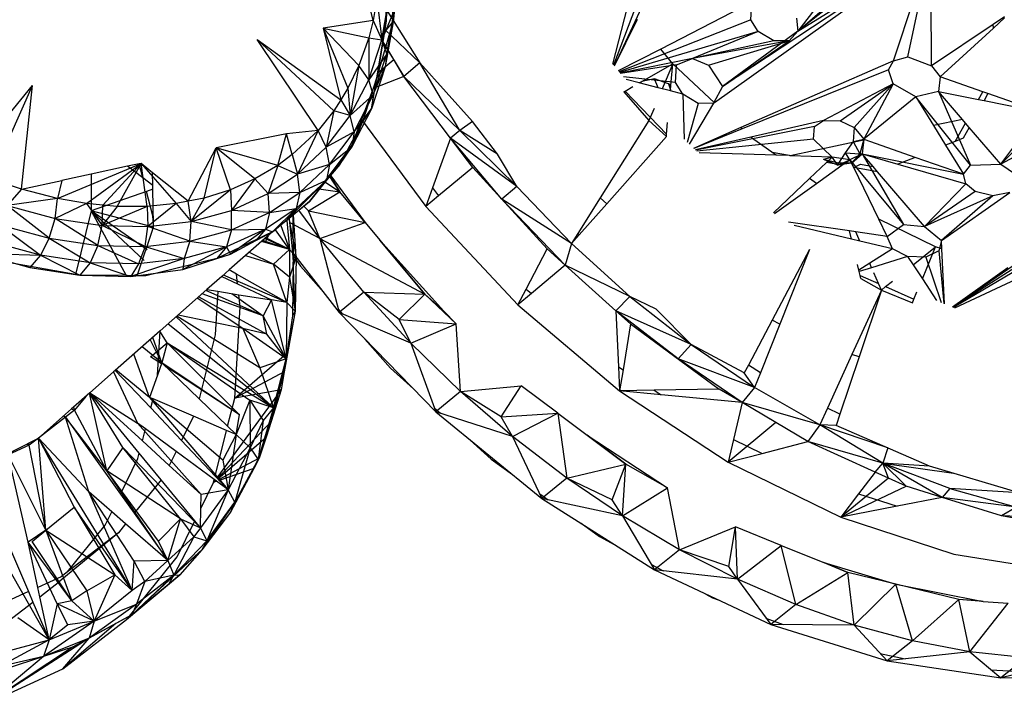
# Model space of a CAD drawing. Extents: x -45.5 to 44, y -30.4 to 26.1.
# Drawn here: x 18.9 to 22.1, y -7 to -4.9 of the extents above; entities that cross this region are included whole.
import ezdxf

# ---------------------------------------------------------------- set-up
doc = ezdxf.new("R2010")
doc.units = 0
doc.header["$MEASUREMENT"] = 0
doc.layers.get('0').update_dxf_attribs({"linetype": 'CONTINUOUS'})

msp = doc.modelspace()

# ---------------------------------------------------------------- linework, layer by layer
for p, q in [((20.0673, -4.8772), (19.9993, -4.5869)), ((21.8313, -4.6508), (21.1469, -5.1378)), ((21.8313, -4.6508), (21.1726, -5.0867)), ((21.4109, -4.9112), (21.8313, -4.6508)), ((21.7134, -5.0054), (21.8313, -4.6508)), ((21.7584, -4.9922), (21.8313, -4.6508)), ((21.8343, -5.0211), (21.8313, -4.6508)), ((20.1412, -4.7096), (20.1306, -4.8813)), ((20.9423, -4.7153), (20.8279, -5.0192)), ((20.9756, -4.7093), (20.8296, -5.0215)), ((21.642, -4.7302), (21.4109, -4.9112)), ((21.5491, -4.7314), (21.4109, -4.9112)), ((20.1036, -4.9146), (20.123, -4.751)), ((20.109, -4.8785), (20.123, -4.751)), ((20.123, -4.751), (20.1306, -4.8813)), ((21.4109, -4.9112), (21.6013, -4.7468)), ((20.0794, -4.8071), (20.0673, -4.8772)), ((20.0794, -4.8071), (20.0953, -4.9391)), ((20.0953, -4.9391), (20.1188, -4.8036)), ((21.2654, -4.82), (20.9776, -4.9678)), ((21.2623, -4.8756), (21.2654, -4.82)), ((20.1351, -4.8426), (20.0953, -4.9391)), ((20.1081, -4.8401), (20.2151, -5.011)), ((20.1081, -4.8401), (20.109, -4.8785)), ((20.1108, -4.9827), (20.1351, -4.8426)), ((20.1351, -4.8426), (20.1306, -4.8813)), ((20.8709, -4.8353), (20.825, -5.0153)), ((20.0673, -4.8772), (19.9094, -4.9017)), ((20.0673, -4.8772), (20.0536, -4.9321)), ((20.0673, -4.8772), (20.0953, -4.9391)), ((20.0797, -5.059), (20.1306, -4.8813)), ((20.109, -4.8785), (20.0982, -4.9449)), ((20.1036, -4.9146), (20.109, -4.8785)), ((20.1036, -4.9146), (20.1306, -4.8813)), ((20.1306, -4.8813), (20.1058, -5.0242)), ((20.1108, -4.9827), (20.1306, -4.8813)), ((20.9023, -4.8744), (20.8301, -5.022)), ((21.2623, -4.8756), (20.8449, -5.0394)), ((21.2859, -4.9122), (21.2623, -4.8756)), ((21.407, -4.87), (21.4109, -4.9112)), ((22.0646, -4.8658), (22.0289, -4.8899)), ((22.0648, -4.8691), (22.0296, -4.9013)), ((19.9094, -4.9017), (19.965, -5.1284)), ((19.9094, -4.9017), (20.0536, -4.9321)), ((20.0223, -5.0199), (19.9094, -4.9017)), ((19.9094, -4.9017), (19.9878, -5.092)), ((20.0797, -5.059), (20.1036, -4.9146)), ((20.2151, -5.011), (20.1046, -4.9056)), ((21.2859, -4.9122), (20.847, -5.0416)), ((21.2859, -4.9122), (21.0781, -4.9976)), ((21.4109, -4.9112), (21.1726, -5.0867)), ((21.3347, -4.9422), (21.2859, -4.9122)), ((21.4109, -4.9112), (21.3837, -4.9415)), ((22.0289, -4.8899), (21.8343, -5.0211)), ((22.0296, -4.9013), (21.8615, -5.0553)), ((22.0296, -4.9013), (22.0289, -4.8899)), ((19.7012, -4.9377), (19.965, -5.1284)), ((19.8933, -5.2252), (19.7012, -4.9377)), ((19.7012, -4.9377), (19.9433, -5.1631)), ((20.0536, -4.9321), (20.0223, -5.0199)), ((20.0536, -4.9321), (20.0953, -4.9391)), ((20.0536, -4.9321), (20.0538, -5.0647)), ((20.0538, -5.0647), (20.0953, -4.9391)), ((20.0982, -4.9449), (20.0823, -5.0431)), ((20.1108, -4.9827), (20.0953, -4.9391)), ((20.1326, -5.0012), (20.0982, -4.9449)), ((20.0982, -4.9449), (20.165, -5.0545)), ((21.3837, -4.9415), (21.0781, -4.9976)), ((21.3347, -4.9422), (21.0781, -4.9976)), ((21.1285, -5.019), (21.3837, -4.9415)), ((21.1726, -5.0867), (21.3837, -4.9415)), ((21.3837, -4.9415), (21.3347, -4.9422)), ((20.1108, -4.9827), (20.0538, -5.0647)), ((20.068, -5.1124), (20.1108, -4.9827)), ((20.1108, -4.9827), (20.1058, -5.0242)), ((20.9776, -4.9678), (20.8427, -5.037)), ((21.0153, -5.0146), (20.9776, -4.9678)), ((20.0823, -5.0431), (20.1326, -5.0012)), ((20.165, -5.0545), (20.1326, -5.0012)), ((20.2151, -5.011), (20.165, -5.0545)), ((20.382, -5.1971), (20.2151, -5.011)), ((20.3423, -5.2257), (20.2151, -5.011)), ((21.0781, -4.9976), (20.849, -5.044)), ((21.0267, -5.0182), (21.0781, -4.9976)), ((21.0781, -4.9976), (21.1285, -5.019)), ((21.7134, -5.0054), (21.2309, -5.2164)), ((21.6981, -5.034), (21.7134, -5.0054)), ((21.7134, -5.0054), (21.7584, -4.9922)), ((21.7584, -4.9922), (21.8343, -5.0211)), ((20.0223, -5.0199), (19.9878, -5.092)), ((20.0223, -5.0199), (19.9949, -5.1784)), ((20.0538, -5.0647), (20.0223, -5.0199)), ((20.1058, -5.0242), (20.0621, -5.1567)), ((20.068, -5.1124), (20.1058, -5.0242)), ((20.0797, -5.059), (20.1058, -5.0242)), ((20.0823, -5.0431), (20.0797, -5.059)), ((21.0267, -5.0182), (20.8502, -5.0454)), ((20.918, -5.07), (21.0153, -5.0146)), ((21.0153, -5.0146), (20.9822, -5.0934)), ((21.0093, -5.0829), (21.0153, -5.0146)), ((21.1469, -5.1378), (21.0153, -5.0146)), ((21.0237, -5.0735), (21.0267, -5.0182)), ((21.1285, -5.019), (21.1726, -5.0867)), ((21.6981, -5.034), (21.2354, -5.2207)), ((21.7128, -5.0774), (21.6981, -5.034)), ((21.8343, -5.0211), (21.8615, -5.0553)), ((19.9949, -5.1784), (20.0538, -5.0647)), ((20.0352, -5.1968), (20.0797, -5.059)), ((20.068, -5.1124), (20.0538, -5.0647)), ((20.0621, -5.1567), (20.0797, -5.059)), ((20.165, -5.0545), (20.0672, -5.0929)), ((20.0797, -5.059), (20.0672, -5.0929)), ((20.3121, -5.25), (20.165, -5.0545)), ((20.3423, -5.2257), (20.165, -5.0545)), ((21.0237, -5.0735), (20.8595, -5.0555)), ((20.9096, -5.0748), (20.8676, -5.064)), ((20.9096, -5.0748), (20.918, -5.07)), ((20.9688, -5.09), (20.9096, -5.0748)), ((20.9577, -5.0618), (20.918, -5.07)), ((20.9688, -5.09), (20.9577, -5.0618)), ((21.0018, -5.0779), (20.9577, -5.0618)), ((21.0472, -5.1101), (21.0237, -5.0735)), ((21.8615, -5.0553), (21.8559, -5.1019)), ((21.9963, -5.1027), (21.8615, -5.0553)), ((18.777, -5.3439), (18.9901, -5.083)), ((18.8587, -5.3785), (18.9901, -5.083)), ((18.9548, -5.4113), (18.9901, -5.083)), ((19.9878, -5.092), (19.965, -5.1284)), ((19.9878, -5.092), (19.9949, -5.1784)), ((20.0672, -5.0929), (20.0309, -5.1905)), ((20.8605, -5.1028), (20.8643, -5.1006)), ((20.8605, -5.1028), (20.9401, -5.1935)), ((20.8643, -5.1006), (20.8893, -5.0863)), ((20.8643, -5.1006), (20.996, -5.2366)), ((21.0078, -5.1), (20.9688, -5.09)), ((21.0093, -5.0829), (21.0018, -5.0779)), ((21.0018, -5.0779), (21.0081, -5.0967)), ((21.0078, -5.1), (21.0081, -5.0967)), ((21.0472, -5.1101), (21.0078, -5.1)), ((21.0081, -5.0967), (21.0093, -5.0829)), ((21.1726, -5.0867), (21.1446, -5.1394)), ((21.7128, -5.0774), (21.4924, -5.1934)), ((21.5451, -5.1946), (21.7128, -5.0774)), ((21.5894, -5.2163), (21.7128, -5.0774)), ((21.7128, -5.0774), (21.6202, -5.2533)), ((21.7839, -5.119), (21.7128, -5.0774)), ((21.8559, -5.1019), (21.7839, -5.119)), ((21.9315, -5.1904), (21.8559, -5.1019)), ((21.8559, -5.1019), (21.9826, -5.1273)), ((21.8559, -5.1019), (21.9572, -5.3354)), ((21.9826, -5.1273), (21.9963, -5.1027)), ((22.0124, -5.1084), (21.9963, -5.1027)), ((19.965, -5.1284), (19.9433, -5.1631)), ((19.965, -5.1284), (19.9949, -5.1784)), ((20.068, -5.1124), (19.9949, -5.1784)), ((20.0072, -5.2299), (20.068, -5.1124)), ((20.068, -5.1124), (20.0621, -5.1567)), ((21.0472, -5.1101), (21.051, -5.2534)), ((21.0958, -5.14), (21.0472, -5.1101)), ((21.1469, -5.1378), (21.1446, -5.1394)), ((21.7839, -5.119), (21.6202, -5.2533)), ((21.7839, -5.119), (21.8397, -5.2096)), ((21.9572, -5.3354), (21.7839, -5.119)), ((21.9826, -5.1273), (22, -5.1308)), ((22.0124, -5.1084), (22, -5.1308)), ((22, -5.1308), (22.1772, -5.1663)), ((22.1772, -5.1663), (22.0124, -5.1084)), ((19.9433, -5.1631), (19.8933, -5.2252)), ((19.9433, -5.1631), (19.9194, -5.2785)), ((19.9949, -5.1784), (19.9433, -5.1631)), ((20.0621, -5.1567), (20, -5.2767)), ((20.0072, -5.2299), (20.0621, -5.1567)), ((20.0352, -5.1968), (20.0621, -5.1567)), ((20.9561, -5.1554), (20.9401, -5.1935)), ((21.0958, -5.14), (21.061, -5.2632)), ((21.1446, -5.1394), (21.0673, -5.2692)), ((21.1446, -5.1394), (21.0958, -5.14)), ((22.0526, -5.3324), (22.1772, -5.1663)), ((19.9194, -5.2785), (19.9949, -5.1784)), ((19.962, -5.3329), (20.0352, -5.1968)), ((20.0072, -5.2299), (19.9949, -5.1784)), ((20, -5.2767), (20.0352, -5.1968)), ((20.0309, -5.1905), (20.0006, -5.2719)), ((20.0309, -5.1905), (20.2346, -5.4658)), ((20.382, -5.1971), (20.3423, -5.2257)), ((20.4611, -5.3007), (20.382, -5.1971)), ((20.9401, -5.1935), (20.786, -5.4385)), ((20.9401, -5.1935), (20.9953, -5.2441)), ((20.996, -5.2366), (20.9992, -5.1998)), ((21.4924, -5.1934), (21.2627, -5.2462)), ((21.4641, -5.213), (21.4924, -5.1934)), ((21.4924, -5.1934), (21.5451, -5.1946)), ((21.5451, -5.1946), (21.5894, -5.2163)), ((21.9315, -5.1904), (21.8397, -5.2096)), ((21.9412, -5.2018), (21.9315, -5.1904)), ((22.1853, -5.1964), (22.0526, -5.3324)), ((19.8933, -5.2252), (19.7935, -5.2365)), ((19.8933, -5.2252), (19.8115, -5.3012)), ((19.8933, -5.2252), (19.8284, -5.3635)), ((19.9194, -5.2785), (19.8933, -5.2252)), ((20.0072, -5.2299), (19.9194, -5.2785)), ((19.9292, -5.3334), (20.0072, -5.2299)), ((20.0072, -5.2299), (20, -5.2767)), ((20.3423, -5.2257), (20.3121, -5.25)), ((20.5217, -5.403), (20.3423, -5.2257)), ((20.4611, -5.3007), (20.3423, -5.2257)), ((21.2309, -5.2164), (21.0814, -5.2819)), ((21.2354, -5.2207), (21.0822, -5.2825)), ((21.4641, -5.213), (21.0881, -5.2875)), ((21.2354, -5.2207), (21.2309, -5.2164)), ((21.4604, -5.2534), (21.4641, -5.213)), ((21.5894, -5.2163), (21.5856, -5.2603)), ((21.5894, -5.2163), (21.6202, -5.2533)), ((21.8397, -5.2096), (21.8782, -5.2722)), ((21.9087, -5.26), (21.9412, -5.2018)), ((21.9529, -5.2155), (21.9336, -5.2501)), ((21.9529, -5.2155), (21.9412, -5.2018)), ((22.0526, -5.3324), (21.9529, -5.2155)), ((22.2415, -5.2305), (22.0526, -5.3324)), ((19.7935, -5.2365), (19.5707, -5.2807)), ((19.7658, -5.3361), (19.7935, -5.2365)), ((19.8115, -5.3012), (19.7935, -5.2365)), ((20.3121, -5.25), (20.2558, -5.4067)), ((20.3825, -5.3425), (20.3121, -5.25)), ((20.4746, -5.443), (20.3121, -5.25)), ((20.5217, -5.403), (20.3121, -5.25)), ((20.9953, -5.2441), (20.8063, -5.4576)), ((20.9953, -5.2441), (20.996, -5.2366)), ((21.2627, -5.2462), (21.087, -5.2866)), ((21.4604, -5.2534), (21.0919, -5.2906)), ((21.2713, -5.2542), (21.2627, -5.2462)), ((21.3282, -5.2939), (21.2713, -5.2542)), ((21.6242, -5.2547), (21.3864, -5.3053)), ((21.5192, -5.3095), (21.4604, -5.2534)), ((21.5856, -5.2603), (21.5609, -5.2956)), ((21.5856, -5.2603), (21.6202, -5.2533)), ((21.5856, -5.2603), (21.607, -5.299)), ((21.6202, -5.2533), (21.607, -5.299)), ((21.6202, -5.2533), (21.6148, -5.2996)), ((21.6242, -5.2547), (21.6202, -5.2533)), ((21.7823, -5.3104), (21.6242, -5.2547)), ((21.9087, -5.26), (21.8782, -5.2722)), ((21.9336, -5.2501), (21.9087, -5.26)), ((19.482, -5.4493), (19.5707, -5.2807)), ((19.5327, -5.4391), (19.5707, -5.2807)), ((19.6159, -5.413), (19.5707, -5.2807)), ((19.6938, -5.3786), (19.5707, -5.2807)), ((19.7658, -5.3361), (19.5707, -5.2807)), ((19.8284, -5.3635), (19.9194, -5.2785)), ((19.9292, -5.3334), (19.9194, -5.2785)), ((20, -5.2767), (19.9205, -5.3824)), ((19.9292, -5.3334), (20, -5.2767)), ((20.0006, -5.2719), (19.9306, -5.3647)), ((19.962, -5.3329), (20, -5.2767)), ((21.3296, -5.2949), (21.3282, -5.2939)), ((21.8782, -5.2722), (21.9347, -5.364)), ((19.8115, -5.3012), (19.7658, -5.3361)), ((19.8115, -5.3012), (19.8284, -5.3635)), ((20.5217, -5.403), (20.4611, -5.3007)), ((21.3426, -5.3039), (21.0992, -5.2961)), ((21.3842, -5.3049), (21.3296, -5.2949)), ((21.3426, -5.3039), (21.3296, -5.2949)), ((21.3842, -5.3049), (21.3426, -5.3039)), ((21.3864, -5.3053), (21.3842, -5.3049)), ((21.5192, -5.3095), (21.3864, -5.3053)), ((21.5192, -5.3095), (21.4917, -5.3173)), ((21.538, -5.3349), (21.4917, -5.3173)), ((21.54, -5.3283), (21.4917, -5.3173)), ((21.5192, -5.3095), (21.5014, -5.3265)), ((21.5752, -5.3179), (21.5192, -5.3095)), ((21.538, -5.3349), (21.5192, -5.3095)), ((21.538, -5.3349), (21.5752, -5.3179)), ((21.5609, -5.2956), (21.54, -5.3283)), ((21.5505, -5.3355), (21.5752, -5.3179)), ((21.5609, -5.2956), (21.607, -5.299)), ((21.5609, -5.2956), (21.5805, -5.3291)), ((21.6148, -5.2996), (21.5752, -5.3179)), ((21.5884, -5.3425), (21.5752, -5.3179)), ((21.5752, -5.3179), (21.7448, -5.5227)), ((21.5805, -5.3291), (21.5752, -5.3179)), ((21.607, -5.299), (21.5805, -5.3291)), ((21.5805, -5.3291), (21.6148, -5.2996)), ((21.607, -5.299), (21.6148, -5.2996)), ((21.6148, -5.2996), (21.7277, -5.3321)), ((21.6492, -5.3398), (21.6148, -5.2996)), ((21.6148, -5.2996), (21.7448, -5.5227)), ((21.6148, -5.2996), (21.9347, -5.364)), ((21.7823, -5.3104), (21.7277, -5.3321)), ((21.9347, -5.364), (21.7823, -5.3104)), ((19.0692, -5.4407), (19.3333, -5.3297)), ((19.1607, -5.4568), (19.3333, -5.3297)), ((19.2907, -5.3388), (19.1757, -5.3634)), ((19.2123, -5.4614), (19.3333, -5.3297)), ((19.2581, -5.4655), (19.3333, -5.3297)), ((19.3273, -5.331), (19.2907, -5.3388)), ((19.339, -5.3756), (19.2907, -5.3388)), ((19.3333, -5.3297), (19.3273, -5.331)), ((19.339, -5.3756), (19.3273, -5.331)), ((19.3464, -5.3403), (19.3282, -5.3308)), ((19.37, -5.3593), (19.3333, -5.3297)), ((19.3333, -5.3297), (19.445, -5.4567)), ((19.3533, -5.4655), (19.3333, -5.3297)), ((19.7658, -5.3361), (19.6938, -5.3786)), ((19.7658, -5.3361), (19.736, -5.425)), ((19.7658, -5.3361), (19.8284, -5.3635)), ((19.9292, -5.3334), (19.8284, -5.3635)), ((19.8353, -5.4212), (19.9292, -5.3334)), ((19.8918, -5.4187), (19.962, -5.3329)), ((19.962, -5.3329), (19.9205, -5.3824)), ((19.9292, -5.3334), (19.9205, -5.3824)), ((20.3825, -5.3425), (20.2748, -5.4323)), ((20.3825, -5.3425), (20.6184, -5.6)), ((21.5014, -5.3265), (21.4479, -5.3773)), ((21.4703, -5.3929), (21.5505, -5.3355)), ((21.5505, -5.3355), (21.5014, -5.3265)), ((21.54, -5.3283), (21.538, -5.3349)), ((21.5805, -5.3291), (21.538, -5.3349)), ((21.5805, -5.3291), (21.54, -5.3283)), ((21.5884, -5.3425), (21.5871, -5.3423)), ((21.5884, -5.3425), (21.6094, -5.3323)), ((21.6633, -5.3563), (21.5884, -5.3425)), ((21.6673, -5.5061), (21.5884, -5.3425)), ((21.6094, -5.3323), (21.6492, -5.3398)), ((21.6633, -5.3563), (21.6492, -5.3398)), ((21.8112, -5.5291), (21.6633, -5.3563)), ((21.7277, -5.3321), (21.9429, -5.394)), ((21.9347, -5.364), (21.9572, -5.3354)), ((21.9572, -5.3354), (22.0526, -5.3324)), ((22.0526, -5.3324), (22.1, -5.3632)), ((18.9548, -5.4113), (18.8587, -5.3785)), ((18.9548, -5.4113), (19.0824, -5.3833)), ((19.0824, -5.3833), (19.0692, -5.4407)), ((19.1757, -5.3634), (19.0824, -5.3833)), ((19.1757, -5.3634), (19.1753, -5.4796)), ((19.3708, -5.3998), (19.339, -5.3756)), ((19.482, -5.4493), (19.37, -5.3593)), ((19.3708, -5.3998), (19.37, -5.3593)), ((19.6938, -5.3786), (19.6159, -5.413)), ((19.6938, -5.3786), (19.6194, -5.4781)), ((19.736, -5.425), (19.6938, -5.3786)), ((19.736, -5.425), (19.8284, -5.3635)), ((19.9205, -5.3824), (19.7949, -5.5085)), ((19.9205, -5.3824), (19.8245, -5.4721)), ((19.8353, -5.4212), (19.8284, -5.3635)), ((19.8353, -5.4212), (19.9205, -5.3824)), ((19.9205, -5.3824), (19.8662, -5.45)), ((19.9137, -5.3871), (19.8662, -5.45)), ((19.8918, -5.4187), (19.9205, -5.3824)), ((19.9282, -5.3679), (19.9137, -5.3871)), ((19.9137, -5.3871), (19.9622, -5.42)), ((19.9306, -5.3647), (19.9282, -5.3679)), ((19.9622, -5.42), (19.9282, -5.3679)), ((19.9288, -5.3671), (19.9622, -5.42)), ((19.9306, -5.3647), (20.0422, -5.516)), ((21.4479, -5.3773), (21.3338, -5.4856)), ((21.4703, -5.3929), (21.4479, -5.3773)), ((21.9429, -5.394), (21.9347, -5.364)), ((18.9548, -5.4113), (18.9096, -5.4623)), ((19.0692, -5.4407), (18.9548, -5.4113)), ((19.3502, -5.4186), (19.1753, -5.4796)), ((19.371, -5.4114), (19.3502, -5.4186)), ((19.3702, -5.4951), (19.3502, -5.4186)), ((19.371, -5.4114), (19.3708, -5.3998)), ((19.3732, -5.5229), (19.371, -5.4114)), ((19.6159, -5.413), (19.4918, -5.5129)), ((19.6159, -5.413), (19.5327, -5.4391)), ((19.6159, -5.413), (19.6194, -5.4781)), ((19.8662, -5.45), (19.8918, -5.4187)), ((19.8962, -5.4102), (19.9622, -5.42)), ((20.2558, -5.4067), (20.2346, -5.4658)), ((20.2558, -5.4067), (20.2748, -5.4323)), ((20.5217, -5.403), (20.4746, -5.443)), ((20.5217, -5.403), (20.6951, -5.5832)), ((21.3373, -5.488), (21.4703, -5.3929)), ((21.9429, -5.394), (21.8112, -5.5291)), ((21.9723, -5.418), (21.8112, -5.5291)), ((21.9723, -5.418), (21.9429, -5.394)), ((22.0282, -5.4319), (21.9723, -5.418)), ((19.0692, -5.4407), (18.9096, -5.4623)), ((19.0615, -5.5034), (19.0692, -5.4407)), ((19.1607, -5.4568), (19.0692, -5.4407)), ((19.482, -5.4493), (19.445, -5.4567)), ((19.5327, -5.4391), (19.482, -5.4493)), ((19.4918, -5.5129), (19.482, -5.4493)), ((19.5327, -5.4391), (19.4918, -5.5129)), ((19.6194, -5.4781), (19.736, -5.425)), ((19.8353, -5.4212), (19.736, -5.425)), ((19.7397, -5.4848), (19.736, -5.425)), ((19.7397, -5.4848), (19.8353, -5.4212)), ((19.7949, -5.5085), (19.8662, -5.45)), ((19.8662, -5.45), (19.8021, -5.5035)), ((19.8353, -5.4212), (19.8245, -5.4721)), ((19.8636, -5.4797), (19.9622, -5.42)), ((20.0422, -5.516), (19.9622, -5.42)), ((20.2748, -5.4323), (20.2346, -5.4658)), ((20.4746, -5.443), (20.6755, -5.6515)), ((20.6951, -5.5832), (20.4746, -5.443)), ((20.786, -5.4385), (20.7152, -5.5512)), ((20.8063, -5.4576), (20.786, -5.4385)), ((22.0282, -5.4319), (21.8112, -5.5291)), ((21.8656, -5.5729), (22.0811, -5.4221)), ((22.0282, -5.4319), (21.8656, -5.5729)), ((22.4213, -5.4265), (21.901, -5.7843)), ((22.0811, -5.4221), (22.0282, -5.4319)), ((18.9096, -5.4623), (19.0615, -5.5034)), ((19.043, -5.5661), (18.9096, -5.4623)), ((19.1607, -5.4568), (19.0615, -5.5034)), ((19.1753, -5.4796), (19.1266, -5.6809)), ((19.2123, -5.4614), (19.1607, -5.4568)), ((19.1607, -5.4568), (19.2107, -5.5257)), ((19.1753, -5.4796), (19.2863, -5.6845)), ((19.1753, -5.4796), (19.3435, -5.6368)), ((19.3531, -5.6029), (19.1753, -5.4796)), ((19.3733, -5.531), (19.1753, -5.4796)), ((19.2107, -5.5257), (19.2123, -5.4614)), ((19.3533, -5.4655), (19.2107, -5.5257)), ((19.2581, -5.4655), (19.2107, -5.5257)), ((19.2581, -5.4655), (19.2123, -5.4614)), ((19.3533, -5.4655), (19.2581, -5.4655)), ((19.445, -5.4567), (19.3533, -5.4655)), ((19.3533, -5.4655), (19.3548, -5.5289)), ((19.445, -5.4567), (19.3548, -5.5289)), ((19.445, -5.4567), (19.4918, -5.5129)), ((19.4918, -5.5129), (19.6194, -5.4781)), ((19.6194, -5.5397), (19.6194, -5.4781)), ((19.7397, -5.4848), (19.6194, -5.4781)), ((19.8245, -5.4721), (19.727, -5.5371)), ((19.7397, -5.4848), (19.8245, -5.4721)), ((19.8245, -5.4721), (19.7495, -5.5457)), ((19.8245, -5.4721), (19.7949, -5.5085)), ((19.8986, -5.5675), (19.833, -5.4778)), ((19.8636, -5.4797), (19.8481, -5.4651)), ((19.8986, -5.5675), (19.8636, -5.4797)), ((19.8636, -5.4797), (20.0422, -5.516)), ((20.2346, -5.4658), (20.5254, -5.7764)), ((20.8063, -5.4576), (20.7194, -5.5557)), ((19.043, -5.5661), (19.0615, -5.5034)), ((19.0615, -5.5034), (19.2107, -5.5257)), ((19.1971, -5.5891), (19.0615, -5.5034)), ((19.3732, -5.5229), (19.3702, -5.4951)), ((19.6194, -5.5397), (19.7397, -5.4848)), ((19.7397, -5.4848), (19.727, -5.5371)), ((19.8021, -5.5035), (19.7495, -5.5457)), ((19.7495, -5.5457), (19.7949, -5.5085)), ((19.7944, -5.5099), (19.8031, -5.6024)), ((19.8012, -5.5043), (19.8239, -5.6248)), ((19.8021, -5.5035), (19.8033, -5.5163)), ((19.8133, -5.4942), (19.815, -5.6423)), ((19.8239, -5.6248), (19.8156, -5.4922)), ((21.8464, -5.5935), (21.6673, -5.5061)), ((21.6939, -5.5605), (21.6673, -5.5061)), ((18.886, -5.5236), (19.043, -5.5661)), ((18.886, -5.5236), (19.0156, -5.6203)), ((19.1971, -5.5891), (19.2107, -5.5257)), ((19.2107, -5.5257), (19.3548, -5.5289)), ((19.346, -5.5923), (19.2107, -5.5257)), ((19.3213, -5.6847), (19.3733, -5.531)), ((19.346, -5.5923), (19.3548, -5.5289)), ((19.3548, -5.5289), (19.4918, -5.5129)), ((19.4875, -5.5757), (19.3548, -5.5289)), ((19.3733, -5.531), (19.3732, -5.5229)), ((19.4875, -5.5757), (19.4918, -5.5129)), ((19.4875, -5.5757), (19.6194, -5.5397)), ((19.6194, -5.5397), (19.4918, -5.5129)), ((19.727, -5.5371), (19.6041, -5.5932)), ((19.6194, -5.5397), (19.6041, -5.5932)), ((19.727, -5.5371), (19.6167, -5.617)), ((19.6194, -5.5397), (19.727, -5.5371)), ((19.727, -5.5371), (19.697, -5.5739)), ((19.727, -5.5371), (19.7495, -5.5457)), ((19.8031, -5.6024), (19.7582, -5.5402)), ((19.7757, -5.5256), (19.8031, -5.6024)), ((19.8986, -5.5675), (19.8033, -5.5163)), ((19.8033, -5.5163), (19.8121, -5.6111)), ((19.8986, -5.5675), (20.0422, -5.516)), ((20.0422, -5.516), (20.089, -5.5722)), ((21.5744, -5.5432), (21.381, -5.5152)), ((21.5805, -5.5689), (21.3995, -5.5258)), ((21.5805, -5.5689), (21.5744, -5.5432)), ((21.5945, -5.5461), (21.5744, -5.5432)), ((21.6939, -5.5605), (21.7448, -5.5227)), ((21.7448, -5.5227), (21.8112, -5.5291)), ((21.8112, -5.5291), (21.8656, -5.5729)), ((19.043, -5.5661), (19.0156, -5.6203)), ((19.043, -5.5661), (19.1971, -5.5891)), ((19.043, -5.5661), (19.1729, -5.6437)), ((19.7495, -5.5457), (19.5736, -5.6307)), ((19.6167, -5.617), (19.697, -5.5739)), ((19.7495, -5.5457), (19.6641, -5.6209)), ((19.697, -5.5739), (19.7495, -5.5457)), ((19.7274, -5.5769), (19.7178, -5.574)), ((19.7194, -5.5726), (19.7274, -5.5769)), ((19.7262, -5.567), (19.8031, -5.6024)), ((19.7351, -5.5595), (19.7274, -5.5769)), ((19.8031, -5.6024), (19.7282, -5.5653)), ((19.8986, -5.5675), (19.96, -5.8016)), ((19.8986, -5.5675), (20.2315, -5.7434)), ((20.0379, -5.7368), (19.8986, -5.5675)), ((20.089, -5.5722), (20.2912, -5.797)), ((20.2315, -5.7434), (20.089, -5.5722)), ((20.089, -5.5722), (20.2315, -5.7434)), ((20.7152, -5.5512), (20.6951, -5.5832)), ((20.7194, -5.5557), (20.6951, -5.5832)), ((20.7194, -5.5557), (20.7152, -5.5512)), ((21.6074, -5.5752), (21.5805, -5.5689)), ((21.6074, -5.5752), (21.5945, -5.5461)), ((21.6939, -5.5605), (21.5945, -5.5461)), ((21.7104, -5.5997), (21.6939, -5.5605)), ((21.8656, -5.5729), (21.8575, -5.6059)), ((21.8667, -5.5994), (21.8656, -5.5729)), ((19.0156, -5.6203), (18.8552, -5.577)), ((19.1971, -5.5891), (19.1729, -5.6437)), ((19.1971, -5.5891), (19.346, -5.5923)), ((19.1971, -5.5891), (19.325, -5.647)), ((19.346, -5.5923), (19.325, -5.647)), ((19.346, -5.5923), (19.4875, -5.5757)), ((19.346, -5.5923), (19.4694, -5.63)), ((19.6041, -5.5932), (19.4655, -5.665)), ((19.4875, -5.5757), (19.4694, -5.63)), ((19.6041, -5.5932), (19.4694, -5.63)), ((19.4875, -5.5757), (19.6041, -5.5932)), ((19.6041, -5.5932), (19.5736, -5.6307)), ((19.6041, -5.5932), (19.6167, -5.617)), ((19.8031, -5.6024), (19.7146, -5.5766)), ((19.8031, -5.6024), (19.7274, -5.5769)), ((19.7528, -5.6484), (19.8031, -5.6024)), ((19.8031, -5.6024), (19.803, -5.6891)), ((19.8239, -5.6248), (19.8031, -5.6024)), ((20.5514, -5.727), (20.6184, -5.6)), ((20.6755, -5.6515), (20.6184, -5.6)), ((20.6951, -5.5832), (20.6755, -5.6515)), ((20.8795, -5.7502), (20.6951, -5.5832)), ((21.4481, -5.6018), (21.3298, -5.8257)), ((21.4481, -5.6018), (21.3537, -5.8386)), ((21.7104, -5.5997), (21.6074, -5.5752)), ((21.7104, -5.5997), (21.6383, -5.6456)), ((21.758, -5.624), (21.7104, -5.5997)), ((21.7754, -5.6502), (21.8464, -5.5935)), ((21.8048, -5.6947), (21.8464, -5.5935)), ((21.8575, -5.6059), (21.8155, -5.626)), ((21.8667, -5.5994), (21.8464, -5.5935)), ((21.8575, -5.6059), (21.873, -5.773)), ((21.8744, -5.7735), (21.8667, -5.5994)), ((22.1932, -5.5988), (21.9023, -5.7847)), ((18.8203, -5.6143), (19.0156, -5.6203)), ((18.8203, -5.6143), (18.9816, -5.6586)), ((19.0156, -5.6203), (18.9816, -5.6586)), ((19.1729, -5.6437), (19.0156, -5.6203)), ((19.0156, -5.6203), (19.1403, -5.6833)), ((19.4694, -5.63), (19.301, -5.6871)), ((19.4694, -5.63), (19.325, -5.647)), ((19.5736, -5.6307), (19.3485, -5.6849)), ((19.4694, -5.63), (19.4655, -5.665)), ((19.4655, -5.665), (19.5736, -5.6307)), ((19.5736, -5.6307), (19.6167, -5.617)), ((19.6641, -5.6209), (19.6124, -5.6665)), ((19.6641, -5.6209), (19.7528, -5.6484)), ((19.6759, -5.6106), (19.7528, -5.6484)), ((19.8239, -5.6248), (19.803, -5.6891)), ((19.8121, -5.6111), (19.96, -5.8016)), ((19.8121, -5.6111), (19.815, -5.6423)), ((19.8128, -5.6184), (19.8377, -5.6542)), ((19.815, -5.6423), (19.8239, -5.6248)), ((19.8239, -5.6248), (19.8214, -5.7972)), ((21.758, -5.624), (21.6444, -5.6594)), ((21.758, -5.624), (21.7754, -5.6502)), ((21.8155, -5.626), (21.758, -5.624)), ((21.8155, -5.626), (21.8646, -5.7695)), ((22.1787, -5.6228), (21.9037, -5.7852)), ((19.1266, -5.6809), (18.8886, -5.6391)), ((18.9816, -5.6586), (19.1403, -5.6833)), ((19.1729, -5.6437), (19.1403, -5.6833)), ((19.325, -5.647), (19.1729, -5.6437)), ((19.1729, -5.6437), (19.301, -5.6871)), ((19.325, -5.647), (19.301, -5.6871)), ((19.301, -5.6871), (19.4655, -5.665)), ((19.6124, -5.6665), (19.5893, -5.6869)), ((19.6353, -5.6795), (19.6124, -5.6665)), ((19.7947, -5.7699), (19.7528, -5.6484)), ((19.803, -5.6891), (19.7528, -5.6484)), ((19.815, -5.6423), (19.812, -5.8122)), ((19.8214, -5.7972), (19.815, -5.6423)), ((19.8377, -5.6542), (19.9028, -5.728)), ((20.6755, -5.6515), (20.568, -5.741)), ((20.8355, -5.7956), (20.6755, -5.6515)), ((20.8795, -5.7502), (20.6755, -5.6515)), ((21.604, -5.6675), (21.5996, -5.6491)), ((21.6383, -5.6456), (21.604, -5.6675)), ((21.605, -5.6716), (21.604, -5.6675)), ((21.6444, -5.6594), (21.605, -5.6716)), ((21.6444, -5.6594), (21.6383, -5.6456)), ((21.7754, -5.6502), (21.8048, -5.6947)), ((22.0749, -5.6597), (21.9004, -5.7841)), ((19.1403, -5.6833), (19.1266, -5.6809)), ((19.2863, -5.6845), (19.1403, -5.6833)), ((19.1403, -5.6833), (19.301, -5.6871)), ((19.3213, -5.6847), (19.2863, -5.6845)), ((19.3485, -5.6849), (19.3213, -5.6847)), ((19.5893, -5.6869), (19.542, -5.7286)), ((19.5893, -5.6869), (19.6386, -5.7104)), ((19.7947, -5.7699), (19.5938, -5.683)), ((19.6386, -5.7104), (19.6353, -5.6795)), ((19.7947, -5.7699), (19.6353, -5.6795)), ((19.803, -5.6891), (19.7947, -5.7699)), ((19.803, -5.6891), (19.8214, -5.7972)), ((21.6079, -5.6838), (21.605, -5.6716)), ((21.6079, -5.6838), (21.6665, -5.7096)), ((21.6101, -5.6932), (21.6079, -5.6838)), ((21.6101, -5.6932), (21.6755, -5.7301)), ((21.6665, -5.7096), (21.6515, -5.6755)), ((21.8048, -5.6947), (21.85, -5.763)), ((21.9079, -5.7865), (22.1381, -5.678)), ((19.542, -5.7286), (19.3937, -5.8594)), ((19.542, -5.7286), (19.5765, -5.7342)), ((19.6386, -5.7104), (19.7462, -5.7616)), ((20.5254, -5.7764), (20.5514, -5.727)), ((20.5514, -5.727), (20.568, -5.741)), ((21.6755, -5.7301), (21.5819, -5.9345)), ((21.6755, -5.7301), (21.6048, -5.9414)), ((21.6755, -5.7301), (21.6665, -5.7096)), ((21.6755, -5.7301), (21.6888, -5.7194)), ((21.6755, -5.7301), (21.7737, -5.7702)), ((21.6888, -5.7194), (21.7109, -5.7017)), ((21.6888, -5.7194), (21.7784, -5.7589)), ((19.6557, -5.8517), (19.5111, -5.7559)), ((19.5162, -5.7513), (19.7318, -5.8696)), ((19.72, -5.8116), (19.5268, -5.742)), ((19.72, -5.8116), (19.5387, -5.7316)), ((19.5765, -5.7342), (19.5684, -5.8714)), ((19.5765, -5.7342), (19.6423, -5.7448)), ((19.621, -5.7414), (19.72, -5.8116)), ((19.6465, -5.7836), (19.6423, -5.7448)), ((19.6423, -5.7448), (19.7462, -5.7616)), ((19.7462, -5.7616), (19.72, -5.8116)), ((19.792, -5.9477), (19.7462, -5.7616)), ((19.7947, -5.7699), (19.7462, -5.7616)), ((20.0379, -5.7368), (19.96, -5.8016)), ((20.1867, -5.8983), (20.0379, -5.7368)), ((20.1494, -5.8231), (20.0379, -5.7368)), ((20.0379, -5.7368), (20.2315, -5.7434)), ((20.2315, -5.7434), (20.1494, -5.8231)), ((20.3302, -5.8373), (20.2315, -5.7434)), ((20.2912, -5.797), (20.2315, -5.7434)), ((20.568, -5.741), (20.5254, -5.7764)), ((20.8795, -5.7502), (20.8355, -5.7956)), ((20.9627, -5.7909), (20.8795, -5.7502)), ((20.8795, -5.7502), (21.0731, -5.9025)), ((21.7737, -5.7702), (21.7784, -5.7589)), ((21.7784, -5.7589), (21.7879, -5.7357)), ((19.6296, -6.0725), (19.6465, -5.7836)), ((19.7947, -5.7699), (19.792, -5.9477)), ((19.8214, -5.7972), (19.7947, -5.7699)), ((19.9567, -5.7891), (19.9725, -5.807)), ((20.5254, -5.7764), (20.8473, -6.0488)), ((21.0731, -5.9025), (20.9627, -5.7909)), ((19.4442, -5.8149), (19.7529, -6.1032)), ((19.709, -5.9766), (19.4462, -5.8131)), ((19.6557, -5.8517), (19.4505, -5.8093)), ((19.7318, -5.8696), (19.72, -5.8116)), ((19.792, -5.9477), (19.72, -5.8116)), ((19.8214, -5.7972), (19.7857, -5.9886)), ((19.812, -5.8122), (19.7857, -5.9886)), ((19.8214, -5.7972), (19.792, -5.9477)), ((19.812, -5.8122), (19.7945, -5.9296)), ((19.8214, -5.7972), (19.812, -5.8122)), ((20.1867, -5.8983), (19.96, -5.8016)), ((19.96, -5.8016), (20.2658, -6.1153)), ((20.1867, -5.8983), (20.1494, -5.8231)), ((20.1494, -5.8231), (20.3302, -5.8373)), ((20.2912, -5.797), (20.3302, -5.8373)), ((20.8355, -5.7956), (20.8437, -5.9728)), ((20.8815, -5.837), (20.8355, -5.7956)), ((21.0321, -5.9479), (20.8355, -5.7956)), ((21.0731, -5.9025), (20.8355, -5.7956)), ((19.4197, -5.8365), (19.7529, -6.1032)), ((19.792, -5.9477), (19.6557, -5.8517)), ((19.6557, -5.8517), (19.709, -5.9766)), ((19.7318, -5.8696), (19.6557, -5.8517)), ((20.1867, -5.8983), (20.3302, -5.8373)), ((20.3441, -6.0508), (20.3302, -5.8373)), ((20.8815, -5.837), (20.858, -5.9822)), ((20.8815, -5.837), (21.1623, -6.0437)), ((21.3298, -5.8257), (21.2548, -5.9674)), ((21.3537, -5.8386), (21.2925, -5.9922)), ((21.3537, -5.8386), (21.3298, -5.8257)), ((19.3937, -5.8594), (19.252, -5.9843)), ((19.3992, -5.9609), (19.3705, -5.8799)), ((19.3853, -5.9996), (19.3937, -5.8594)), ((19.4164, -5.8967), (19.3926, -5.8604)), ((19.5684, -5.8714), (19.5173, -6.0745)), ((19.792, -5.9477), (19.7318, -5.8696)), ((20.0416, -5.8853), (20.1228, -5.9775)), ((19.3992, -5.9609), (19.3367, -5.9096)), ((19.3992, -5.9609), (19.3623, -5.8871)), ((19.3632, -5.9411), (19.4164, -5.8967)), ((19.4164, -5.8967), (19.3992, -5.9609)), ((19.4164, -5.8967), (19.6451, -6.1254)), ((19.4164, -5.8967), (19.7529, -6.1032)), ((19.4164, -5.8967), (19.678, -6.079)), ((20.1867, -5.8983), (20.2658, -6.1153)), ((20.3441, -6.0508), (20.1867, -5.8983)), ((21.0731, -5.9025), (21.0321, -5.9479)), ((21.2417, -5.9922), (21.0731, -5.9025)), ((21.0731, -5.9025), (21.2741, -6.0385)), ((19.36, -6.0696), (19.3103, -5.9329)), ((19.3981, -5.9639), (19.3632, -5.9411)), ((19.6296, -6.0725), (19.7945, -5.9296)), ((19.792, -5.9477), (19.709, -5.9766)), ((19.792, -5.9477), (19.745, -6.1456)), ((19.7529, -6.1032), (19.792, -5.9477)), ((19.7945, -5.9296), (19.7857, -5.9886)), ((19.792, -5.9477), (19.7857, -5.9886)), ((21.2347, -6.0863), (21.0321, -5.9479)), ((21.2741, -6.0385), (21.0321, -5.9479)), ((21.5819, -5.9345), (21.5047, -6.1033)), ((21.6048, -5.9414), (21.5442, -6.1227)), ((21.6048, -5.9414), (21.5819, -5.9345)), ((19.3992, -5.9609), (19.3853, -5.9996)), ((19.3992, -5.9609), (19.5173, -6.0745)), ((19.6451, -6.1254), (19.3992, -5.9609)), ((19.6451, -6.1254), (19.4113, -5.9725)), ((19.709, -5.9766), (19.7529, -6.1032)), ((20.1228, -5.9775), (20.1952, -6.0429)), ((20.8437, -5.9728), (20.858, -5.9822)), ((20.8437, -5.9728), (20.8473, -6.0488)), ((21.2548, -5.9674), (21.2417, -5.9922)), ((21.2925, -5.9922), (21.2548, -5.9674)), ((19.2468, -5.9889), (19.1709, -6.0558)), ((19.252, -5.9843), (19.2468, -5.9889)), ((19.2468, -5.9889), (19.3227, -6.1514)), ((19.252, -5.9843), (19.3641, -6.103)), ((19.36, -6.0696), (19.254, -5.9826)), ((19.3853, -5.9996), (19.36, -6.0696)), ((19.7857, -5.9886), (19.6296, -6.0725)), ((19.745, -6.1456), (19.7857, -5.9886)), ((19.7857, -5.9886), (19.7771, -6.0462)), ((20.858, -5.9822), (20.8473, -6.0488)), ((21.2741, -6.0385), (21.2417, -5.9922)), ((21.2925, -5.9922), (21.2741, -6.0385)), ((20.3441, -6.0508), (20.5359, -6.0331)), ((20.4724, -6.1307), (20.5359, -6.0331)), ((20.6521, -6.1201), (20.5359, -6.0331)), ((21.2741, -6.0385), (21.2347, -6.0863)), ((21.4802, -6.1568), (21.2741, -6.0385)), ((19.1709, -6.0558), (19.1195, -6.1011)), ((19.1586, -6.0667), (19.1231, -6.1105)), ((19.2256, -6.3015), (19.1699, -6.0567)), ((19.2761, -6.2284), (19.1706, -6.0561)), ((19.1709, -6.0558), (19.3378, -6.2074)), ((19.3279, -6.2465), (19.1709, -6.0558)), ((19.1716, -6.0552), (19.3227, -6.1514)), ((19.3714, -6.0744), (19.36, -6.0696)), ((19.5923, -6.2683), (19.36, -6.0696)), ((19.36, -6.0696), (19.6094, -6.3626)), ((19.7771, -6.0462), (19.5733, -6.3244)), ((19.6074, -6.1612), (19.6296, -6.0725)), ((19.7771, -6.0462), (19.6296, -6.0725)), ((19.7771, -6.0462), (19.745, -6.1456)), ((20.3441, -6.0508), (20.2658, -6.1153)), ((20.5089, -6.1933), (20.3441, -6.0508)), ((20.4724, -6.1307), (20.3441, -6.0508)), ((20.9564, -6.047), (20.8473, -6.0488)), ((20.8473, -6.0488), (21.191, -6.2751)), ((20.9783, -6.0615), (20.8473, -6.0488)), ((21.1623, -6.0437), (20.9564, -6.047)), ((20.9564, -6.047), (20.9783, -6.0615)), ((21.2347, -6.0863), (20.9783, -6.0615)), ((21.2347, -6.0863), (21.1623, -6.0437)), ((19.1195, -6.1011), (19.1139, -6.1061)), ((19.1195, -6.1011), (19.1231, -6.1105)), ((19.3641, -6.103), (19.3714, -6.0744)), ((19.3641, -6.103), (19.4614, -6.2059)), ((19.4989, -6.1291), (19.3714, -6.0744)), ((19.5173, -6.0745), (19.6074, -6.1612)), ((19.678, -6.079), (19.6343, -6.1871)), ((19.7529, -6.1032), (19.678, -6.079)), ((19.678, -6.079), (19.7196, -6.1428)), ((19.678, -6.079), (19.6789, -6.2288)), ((19.7529, -6.1032), (19.7034, -6.2664)), ((19.7529, -6.1032), (19.7196, -6.1428)), ((19.7529, -6.1032), (19.745, -6.1456)), ((20.2611, -6.1025), (20.2805, -6.12)), ((21.2347, -6.0863), (21.2078, -6.2025)), ((21.3418, -6.1493), (21.2347, -6.0863)), ((21.4429, -6.2088), (21.2347, -6.0863)), ((21.4802, -6.1568), (21.2347, -6.0863)), ((21.5047, -6.1033), (21.4802, -6.1568)), ((21.5442, -6.1227), (21.5047, -6.1033)), ((19.1139, -6.1061), (19.0089, -6.1986)), ((19.0949, -6.1322), (19.0089, -6.1986)), ((19.0888, -6.1282), (19.0949, -6.1322)), ((19.1231, -6.1105), (19.0949, -6.1322)), ((19.1682, -6.3685), (19.0949, -6.1322)), ((19.0949, -6.1322), (19.2685, -6.3758)), ((19.2256, -6.3015), (19.0949, -6.1322)), ((19.1139, -6.1061), (19.1231, -6.1105)), ((19.2256, -6.3015), (19.1231, -6.1105)), ((19.4989, -6.1291), (19.4614, -6.2059)), ((19.6041, -6.1741), (19.4989, -6.1291)), ((19.6343, -6.1871), (19.6451, -6.1254)), ((20.5089, -6.1933), (20.2658, -6.1153)), ((20.2658, -6.1153), (20.6014, -6.3891)), ((20.4724, -6.1307), (20.6521, -6.1201)), ((20.5089, -6.1933), (20.4724, -6.1307)), ((20.5089, -6.1933), (20.6521, -6.1201)), ((20.6521, -6.1201), (20.6801, -6.3249)), ((20.6521, -6.1201), (20.7441, -6.1889)), ((21.5442, -6.1227), (21.5321, -6.1587)), ((19.3473, -6.1696), (19.3227, -6.1514)), ((19.5232, -6.3764), (19.3227, -6.1514)), ((19.745, -6.1456), (19.5748, -6.3259)), ((19.6074, -6.1612), (19.6343, -6.1871)), ((19.7196, -6.1428), (19.6789, -6.2288)), ((19.7196, -6.1428), (19.7034, -6.2664)), ((19.745, -6.1456), (19.7034, -6.2664)), ((19.7075, -6.2618), (19.745, -6.1456)), ((19.745, -6.1456), (19.7288, -6.1957)), ((21.3418, -6.1493), (21.191, -6.2751)), ((21.4429, -6.2088), (21.3418, -6.1493)), ((21.4802, -6.1568), (21.4429, -6.2088)), ((21.6801, -6.2777), (21.4802, -6.1568)), ((21.6956, -6.2297), (21.4802, -6.1568)), ((21.5321, -6.1587), (21.4802, -6.1568)), ((21.8279, -6.2871), (21.5321, -6.1587)), ((19.3378, -6.2074), (19.3473, -6.1696)), ((19.4442, -6.2409), (19.3473, -6.1696)), ((19.5679, -6.3187), (19.6041, -6.1741)), ((19.576, -6.3272), (19.7288, -6.1957)), ((19.6343, -6.1871), (19.5923, -6.2683)), ((19.6343, -6.1871), (19.6041, -6.1741)), ((19.6343, -6.1871), (19.6094, -6.3626)), ((19.6789, -6.2288), (19.6343, -6.1871)), ((19.7288, -6.1957), (19.7075, -6.2618)), ((20.3627, -6.1944), (20.441, -6.2652)), ((20.5089, -6.1933), (20.6014, -6.3891)), ((20.6801, -6.3249), (20.5089, -6.1933)), ((20.7441, -6.1889), (20.9982, -6.3561)), ((20.8667, -6.2809), (20.7441, -6.1889)), ((20.7441, -6.1889), (20.8667, -6.2809)), ((18.8118, -6.2982), (18.9718, -6.2174)), ((18.9797, -6.2212), (18.913, -6.2518)), ((18.9718, -6.2174), (18.9771, -6.2147)), ((18.9718, -6.2174), (18.9797, -6.2212)), ((18.9771, -6.2147), (19.0089, -6.1986)), ((18.9771, -6.2147), (18.9797, -6.2212)), ((19.0089, -6.1986), (18.9797, -6.2212)), ((19.0321, -6.4901), (18.9797, -6.2212)), ((19.0321, -6.4901), (19.0089, -6.1986)), ((19.3052, -6.6802), (19.0089, -6.1986)), ((19.0089, -6.1986), (19.1219, -6.4168)), ((19.0089, -6.1986), (19.1682, -6.3685)), ((19.2761, -6.2284), (19.2256, -6.3015)), ((19.458, -6.4539), (19.2761, -6.2284)), ((19.2761, -6.2284), (19.5217, -6.482)), ((19.3378, -6.2074), (19.4227, -6.2848)), ((19.4614, -6.2059), (19.5679, -6.3187)), ((19.6789, -6.2288), (19.6094, -6.3626)), ((19.6789, -6.2288), (19.6303, -6.4015)), ((19.6789, -6.2288), (19.7034, -6.2664)), ((21.2078, -6.2025), (21.191, -6.2751)), ((21.2078, -6.2025), (21.2985, -6.2468)), ((21.2985, -6.2468), (21.4429, -6.2088)), ((21.6553, -6.3059), (21.4429, -6.2088)), ((21.6801, -6.2777), (21.4429, -6.2088)), ((18.9759, -6.5281), (18.913, -6.2518)), ((19.0321, -6.4901), (18.913, -6.2518)), ((19.3236, -6.2635), (19.3279, -6.2465)), ((19.3971, -6.3306), (19.3279, -6.2465)), ((19.4442, -6.2409), (19.4227, -6.2848)), ((19.5651, -6.3299), (19.4442, -6.2409)), ((21.191, -6.2751), (21.2985, -6.2468)), ((21.6956, -6.2297), (21.6801, -6.2777)), ((19.2685, -6.3758), (19.3236, -6.2635)), ((19.4227, -6.2848), (19.5232, -6.3764)), ((19.7075, -6.2618), (19.5787, -6.3301)), ((19.5923, -6.2683), (19.6094, -6.3626)), ((19.616, -6.4326), (19.7034, -6.2664)), ((19.7034, -6.2664), (19.6303, -6.4015)), ((19.7075, -6.2618), (19.69, -6.2943)), ((19.69, -6.2943), (19.7034, -6.2664)), ((19.7034, -6.2664), (19.7075, -6.2618)), ((20.441, -6.2652), (20.5083, -6.3132)), ((20.6801, -6.3249), (20.8667, -6.2809)), ((20.8235, -6.3939), (20.8667, -6.2809)), ((20.8564, -6.4445), (20.8667, -6.2809)), ((20.9982, -6.3561), (20.8667, -6.2809)), ((21.191, -6.2751), (21.5468, -6.4489)), ((21.6553, -6.3059), (21.6801, -6.2777)), ((21.892, -6.3579), (21.6801, -6.2777)), ((21.6974, -6.3249), (21.6801, -6.2777)), ((21.7537, -6.3502), (21.6801, -6.2777)), ((21.8678, -6.386), (21.6801, -6.2777)), ((21.8279, -6.2871), (21.6801, -6.2777)), ((21.6801, -6.2777), (21.9034, -6.3095)), ((22.1111, -6.3712), (21.8279, -6.2871)), ((18.8118, -6.2982), (18.9773, -6.6842)), ((19.4181, -6.5858), (19.2256, -6.3015)), ((19.3884, -6.5248), (19.2256, -6.3015)), ((19.458, -6.4539), (19.2256, -6.3015)), ((19.5679, -6.3187), (19.5733, -6.3244)), ((19.69, -6.2943), (19.5808, -6.3323)), ((19.69, -6.2943), (19.616, -6.4326)), ((21.6553, -6.3059), (21.6033, -6.3744)), ((21.6974, -6.3249), (21.6553, -6.3059)), ((19.3971, -6.3306), (19.3115, -6.4362)), ((19.5037, -6.4601), (19.3971, -6.3306)), ((19.5226, -6.4213), (19.563, -6.3385)), ((19.563, -6.3385), (19.5651, -6.3299)), ((19.5678, -6.3319), (19.563, -6.3385)), ((19.5686, -6.3325), (19.563, -6.3385)), ((19.563, -6.3385), (19.5693, -6.333)), ((19.5709, -6.3342), (19.563, -6.3385)), ((19.5723, -6.3352), (19.563, -6.3385)), ((19.5678, -6.3319), (19.5651, -6.3299)), ((19.5723, -6.3352), (19.5678, -6.3319)), ((19.6094, -6.3626), (19.5723, -6.3352)), ((19.5733, -6.3244), (19.5808, -6.3323)), ((19.5808, -6.3323), (19.6094, -6.3626)), ((20.6801, -6.3249), (20.6014, -6.3891)), ((20.8564, -6.4445), (20.6801, -6.3249)), ((20.8235, -6.3939), (20.6801, -6.3249)), ((21.6974, -6.3249), (21.5468, -6.4489)), ((21.5468, -6.4489), (21.7537, -6.3502)), ((21.7537, -6.3502), (21.6974, -6.3249)), ((21.8678, -6.386), (21.7537, -6.3502)), ((19.2411, -6.4318), (19.1682, -6.3685)), ((19.3052, -6.6802), (19.1682, -6.3685)), ((19.312, -6.5873), (19.1682, -6.3685)), ((19.2685, -6.3758), (19.3115, -6.4362)), ((19.6094, -6.3626), (19.5217, -6.482)), ((19.5226, -6.4213), (19.5232, -6.3764)), ((19.6094, -6.3626), (19.5232, -6.3764)), ((19.6094, -6.3626), (19.5413, -6.5237)), ((19.6303, -6.4015), (19.6094, -6.3626)), ((20.5946, -6.3746), (20.6207, -6.3933)), ((20.8564, -6.4445), (20.9982, -6.3561)), ((21.0368, -6.5515), (20.9982, -6.3561)), ((21.6033, -6.3744), (21.5468, -6.4489)), ((21.6033, -6.3744), (21.7248, -6.414)), ((21.892, -6.3579), (21.8678, -6.386)), ((22.1111, -6.3712), (21.892, -6.3579)), ((21.892, -6.3579), (22.1028, -6.4173)), ((19.6303, -6.4015), (19.5252, -6.5518)), ((19.5413, -6.5237), (19.6303, -6.4015)), ((19.6303, -6.4015), (19.616, -6.4326)), ((20.8564, -6.4445), (20.6014, -6.3891)), ((20.6014, -6.3891), (20.9578, -6.6155)), ((20.8564, -6.4445), (20.8235, -6.3939)), ((21.7248, -6.414), (21.5468, -6.4489)), ((21.8678, -6.386), (21.7248, -6.414)), ((22.0553, -6.4446), (21.8678, -6.386)), ((22.1028, -6.4173), (21.8678, -6.386)), ((19.0321, -6.4901), (19.1219, -6.4168)), ((19.3052, -6.6802), (19.1219, -6.4168)), ((19.1219, -6.4168), (19.2508, -6.6306)), ((19.2204, -6.4741), (19.2411, -6.4318)), ((19.2845, -6.4696), (19.2411, -6.4318)), ((19.3115, -6.4362), (19.4181, -6.5858)), ((19.5217, -6.482), (19.5226, -6.4213)), ((19.616, -6.4326), (19.5252, -6.5518)), ((20.8564, -6.4445), (20.9578, -6.6155)), ((21.0368, -6.5515), (20.8564, -6.4445)), ((22.1028, -6.4173), (22.0553, -6.4446)), ((22.2884, -6.4857), (22.0553, -6.4446)), ((22.3104, -6.4555), (22.0553, -6.4446)), ((19.1004, -6.622), (19.2204, -6.4741)), ((19.2845, -6.4696), (19.2616, -6.4979)), ((19.4181, -6.5858), (19.2845, -6.4696)), ((19.458, -6.4539), (19.3884, -6.5248)), ((19.4181, -6.5858), (19.458, -6.4539)), ((19.4481, -6.5741), (19.5037, -6.4601)), ((19.458, -6.4539), (19.5217, -6.482)), ((19.458, -6.4539), (19.5008, -6.5104)), ((19.5217, -6.482), (19.5037, -6.4601)), ((20.7251, -6.4677), (20.7836, -6.5093)), ((21.5468, -6.4489), (21.9044, -6.5654)), ((19.0321, -6.4901), (18.9759, -6.5281)), ((18.9891, -6.526), (19.0321, -6.4901)), ((19.0321, -6.4901), (19.1149, -6.7135)), ((19.0321, -6.4901), (19.2508, -6.6306)), ((19.0321, -6.4901), (19.1624, -6.6817)), ((19.2616, -6.4979), (19.0766, -6.6515)), ((19.2616, -6.4979), (19.1004, -6.622)), ((19.5217, -6.482), (19.5008, -6.5104)), ((19.5217, -6.482), (19.5413, -6.5237)), ((20.7836, -6.5093), (20.8323, -6.5358)), ((21.0368, -6.5515), (21.2143, -6.4796)), ((21.1926, -6.605), (21.2143, -6.4796)), ((21.3581, -6.5381), (21.2143, -6.4796)), ((21.2199, -6.6451), (21.2143, -6.4796)), ((19.0068, -6.6708), (18.9759, -6.5281)), ((19.0683, -6.7229), (18.9759, -6.5281)), ((19.1149, -6.7135), (18.9759, -6.5281)), ((19.1149, -6.7135), (18.9891, -6.526)), ((19.4181, -6.5858), (19.3884, -6.5248)), ((19.5008, -6.5104), (19.4181, -6.5858)), ((19.5008, -6.5104), (19.437, -6.6316)), ((19.5413, -6.5237), (19.437, -6.6316)), ((19.5008, -6.5104), (19.5413, -6.5237)), ((19.5413, -6.5237), (19.5252, -6.5518)), ((21.2199, -6.6451), (21.3581, -6.5381)), ((21.4045, -6.7247), (21.3581, -6.5381)), ((21.3581, -6.5381), (21.4933, -6.5923)), ((19.5252, -6.5518), (19.3045, -6.7574)), ((19.5252, -6.5518), (19.437, -6.6316)), ((19.5252, -6.5518), (19.4563, -6.6315)), ((21.0368, -6.5515), (20.9578, -6.6155)), ((21.2199, -6.6451), (21.0368, -6.5515)), ((21.1926, -6.605), (21.0368, -6.5515)), ((21.9044, -6.5654), (22.2538, -6.6215)), ((19.0427, -6.8367), (18.8943, -6.575)), ((19.2924, -6.7669), (19.4481, -6.5741)), ((19.3052, -6.6802), (19.312, -6.5873)), ((19.4181, -6.5858), (19.312, -6.5873)), ((19.3452, -6.6523), (19.312, -6.5873)), ((19.4181, -6.5858), (19.3452, -6.6523)), ((19.4181, -6.5858), (19.437, -6.6316)), ((20.9476, -6.5983), (20.9848, -6.6186)), ((21.4933, -6.5923), (21.721, -6.6608)), ((21.5689, -6.6237), (21.4933, -6.5923)), ((21.4933, -6.5923), (21.5689, -6.6237)), ((19.1004, -6.622), (19.0808, -6.6371)), ((19.1624, -6.6817), (19.2508, -6.6306)), ((19.2508, -6.6306), (19.1849, -6.778)), ((19.3052, -6.6802), (19.2508, -6.6306)), ((19.2877, -6.7727), (19.4563, -6.6315)), ((19.3045, -6.7574), (19.437, -6.6316)), ((19.437, -6.6316), (19.3186, -6.7242)), ((19.437, -6.6316), (19.3452, -6.6523)), ((19.4563, -6.6315), (19.4211, -6.6608)), ((19.4211, -6.6608), (19.437, -6.6316)), ((19.437, -6.6316), (19.4563, -6.6315)), ((21.2199, -6.6451), (20.9578, -6.6155)), ((20.9578, -6.6155), (21.3251, -6.7884)), ((21.2199, -6.6451), (21.1926, -6.605)), ((21.4045, -6.7247), (21.5689, -6.6237)), ((21.5893, -6.7897), (21.5689, -6.6237)), ((21.721, -6.6608), (21.5689, -6.6237)), ((19.0808, -6.6371), (19.0068, -6.6708)), ((19.0132, -6.7003), (19.0766, -6.6515)), ((19.4211, -6.6608), (19.3045, -6.7574)), ((19.3452, -6.6523), (19.3052, -6.6802)), ((19.3452, -6.6523), (19.3186, -6.7242)), ((21.2199, -6.6451), (21.3251, -6.7884)), ((21.4045, -6.7247), (21.2199, -6.6451)), ((21.5893, -6.7897), (21.721, -6.6608)), ((21.7732, -6.8398), (21.721, -6.6608)), ((21.9205, -6.7093), (21.721, -6.6608)), ((21.721, -6.6608), (21.9969, -6.7157)), ((18.9773, -6.6842), (18.8679, -6.734)), ((18.9773, -6.6842), (18.9914, -6.7171)), ((19.0132, -6.7003), (19.0068, -6.6708)), ((19.1624, -6.6817), (19.1149, -6.7135)), ((19.1624, -6.6817), (19.1849, -6.778)), ((19.3052, -6.6802), (19.1849, -6.778)), ((21.1197, -6.6917), (21.1413, -6.7034)), ((18.8959, -6.7907), (18.9914, -6.7171)), ((18.9914, -6.7171), (19.0427, -6.8367)), ((19.0427, -6.8367), (19.0132, -6.7003)), ((19.0683, -6.7229), (19.0427, -6.8367)), ((19.1149, -6.7135), (19.0683, -6.7229)), ((19.1014, -6.7889), (19.0683, -6.7229)), ((19.1849, -6.778), (19.0683, -6.7229)), ((19.1849, -6.778), (19.1149, -6.7135)), ((19.3186, -6.7242), (19.1696, -6.831)), ((19.1849, -6.778), (19.3186, -6.7242)), ((19.3186, -6.7242), (19.3045, -6.7574)), ((21.1413, -6.7034), (21.1588, -6.7101)), ((21.4045, -6.7247), (21.3251, -6.7884)), ((21.5893, -6.7897), (21.4045, -6.7247)), ((21.7732, -6.8398), (21.9205, -6.7093)), ((21.9548, -6.8746), (21.9205, -6.7093)), ((21.9908, -6.7145), (21.9205, -6.7093)), ((21.9969, -6.7157), (21.9205, -6.7093)), ((21.9548, -6.8746), (22.0761, -6.7208)), ((21.9969, -6.7157), (22.0761, -6.7208)), ((19.3045, -6.7574), (19.1696, -6.831)), ((19.3045, -6.7574), (19.2533, -6.7854)), ((19.3045, -6.7574), (19.2924, -6.7669)), ((19.0427, -6.8367), (18.9441, -6.7667)), ((19.1849, -6.778), (19.025, -6.8897)), ((19.0427, -6.8367), (19.1849, -6.778)), ((19.1014, -6.7889), (19.0427, -6.8367)), ((19.0861, -6.9287), (19.2877, -6.7727)), ((19.2533, -6.7854), (19.0861, -6.9287)), ((19.1849, -6.778), (19.1014, -6.7889)), ((19.1849, -6.778), (19.1696, -6.831)), ((19.2533, -6.7854), (19.1696, -6.831)), ((19.2924, -6.7669), (19.2877, -6.7727)), ((21.3101, -6.768), (21.3641, -6.7886)), ((21.5893, -6.7897), (21.3251, -6.7884)), ((21.3251, -6.7884), (21.6935, -6.9033)), ((21.5893, -6.7897), (21.6935, -6.9033)), ((21.7732, -6.8398), (21.5893, -6.7897)), ((19.1696, -6.831), (18.8485, -7.0374)), ((19.0427, -6.8367), (18.8835, -6.9215)), ((18.8901, -6.8778), (19.0427, -6.8367)), ((19.1696, -6.831), (19.025, -6.8897)), ((19.0427, -6.8367), (19.025, -6.8897)), ((19.0861, -6.9287), (19.1696, -6.831)), ((19.1696, -6.831), (19.1169, -6.8598)), ((21.7732, -6.8398), (21.6935, -6.9033)), ((21.9548, -6.8746), (21.7732, -6.8398)), ((19.1169, -6.8598), (18.8485, -7.0374)), ((19.1169, -6.8598), (19.025, -6.8897)), ((21.6717, -6.8796), (21.7503, -6.8971)), ((21.9548, -6.8746), (21.6935, -6.9033)), ((21.9548, -6.8746), (22.0529, -6.9573)), ((22.1329, -6.894), (21.9548, -6.8746)), ((19.025, -6.8897), (18.8485, -7.0374)), ((19.025, -6.8897), (18.8835, -6.9215)), ((19.025, -6.8897), (18.9036, -6.9292)), ((21.6935, -6.9033), (22.0529, -6.9573)), ((22.1329, -6.894), (22.0529, -6.9573)), ((22.3063, -6.8977), (22.0529, -6.9573)), ((18.8485, -7.0374), (19.0861, -6.9287)), ((22.0218, -6.9311), (22.1372, -6.9375)), ((22.0529, -6.9573), (22.3938, -6.9492))]:
    msp.add_line(p, q)

doc.saveas('drawing.dxf')
